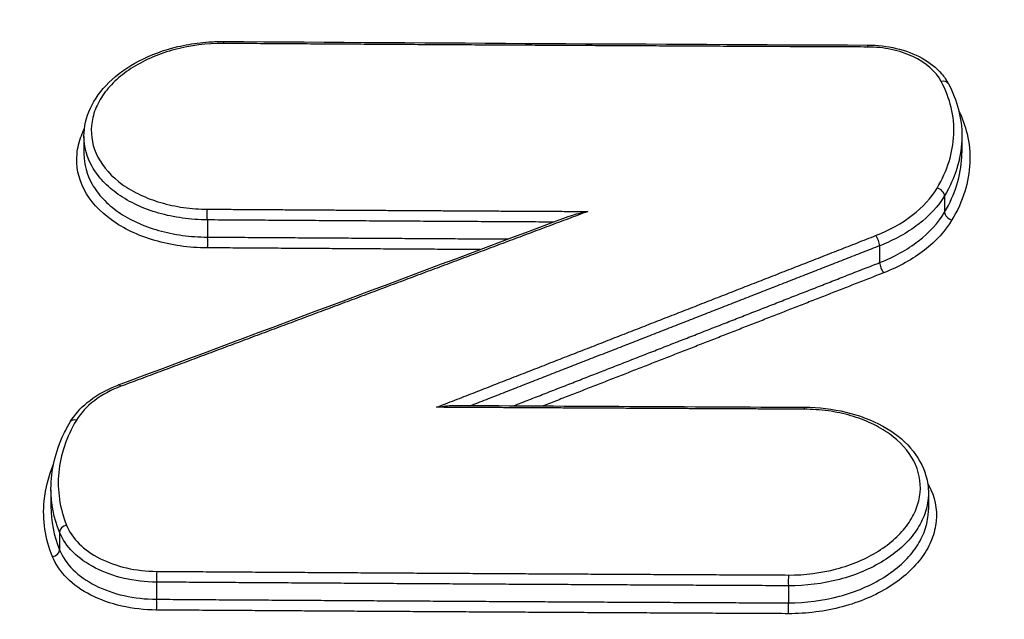
# Model space of a CAD drawing. Units: millimetres. Extents: x -5883 to 5865, y -7514 to 7533.
# Drawn here: x 4023 to 4036, y -5586 to -5578 of the extents above; entities that cross this region are included whole.
import ezdxf

# ---------------------------------------------------------------- set-up
doc = ezdxf.new("R2010")
doc.units = ezdxf.units.MM
doc.header["$LTSCALE"] = 20
doc.linetypes.add('HIDDEN', pattern=[9.525, 6.35, -3.175])
doc.layers.add('2d', color=230, linetype='Continuous')
doc.layers.add('ASTMF3101-TrainingEnvelope_Hatch', color=222, linetype='HIDDEN')

msp = doc.modelspace()

# ---------------------------------------------------------------- hatches: boundary and pattern name
at = {"layer": 'ASTMF3101-TrainingEnvelope_Hatch'}
h = msp.add_hatch(dxfattribs=at)
h.set_pattern_fill('ANSI31', color=256, scale=100, angle=180)
h.set_pattern_definition([(225, (3894.56, -4913.95), (224.506, -224.506), [])])
h.paths.add_polyline_path([(3295.789, -4727.935, 0.414238), (3385.789, -4817.942), (3442.397, -4817.942, 0.188396), (3418.564, -4878.95), (3418.564, -6508.95, 0.414214), (3508.564, -6598.95), (4280.564, -6598.95, 0.414214), (4370.564, -6508.95), (4370.564, -4878.95, 0.188396), (4346.731, -4817.942), (4438.072, -4817.942, 0.071918), (4463.564, -4814.256), (4463.564, -4883.95, 0.414214), (4513.564, -4933.95), (4680.571, -4933.95), (4783.196, -4933.95), (4899.564, -4933.95, 0.414214), (4949.564, -4883.95), (4949.564, -4798.613), (4949.564, -4269.287), (4949.564, -4183.95, 0.414214), (4899.564, -4133.95), (4680.571, -4133.95), (4528.121, -4133.95), (4528.157, -3693.957, 0.414238), (4438.157, -3603.95), (3385.874, -3603.95, 0.414189), (3295.874, -3693.942)])

# ---------------------------------------------------------------- linework, layer by layer
at = {"layer": '2d'}
for p, q in [((4023.662, -5579.24), (4023.662, -5579.47)), ((4035.145, -5579.238), (4035.145, -5579.454)), ((4034.918, -5580.016), (4034.918, -5580.232)), ((4025.276, -5580.333), (4025.276, -5580.557)), ((4034.069, -5580.671), (4034.069, -5580.891)), ((4023.23, -5583.868), (4023.23, -5584.079)), ((4034.707, -5583.907), (4034.707, -5584.123)), ((4023.342, -5584.417), (4023.342, -5584.647)), ((4024.612, -5585.071), (4024.612, -5585.295)), ((4032.876, -5585.119), (4032.876, -5585.343))]:
    msp.add_line(p, q, dxfattribs=at)
for centre, major_axis, ratio, start_param, end_param in [((4025.487, -5578.098), (-0.0007, -0.1), 0.078633, 3.141593, 3.87404), ((4033.913, -5578.145), (-0.0004, -0.1), 0.080667, 3.141593, 3.874051), ((4034.88, -5578.598), (-0.0882, -0.0471), 0.714148, 3.141593, 4.401826), ((4034.825, -5579.99), (0.0857, -0.0515), 0.675865, 0.393798, 2.011802), ((4035.01, -5580.258), (0.0857, -0.0515), 0.675849, 3.535382, 5.153444), ((4034.022, -5580.612), (0.0365, -0.0931), 0.31869, 0.767164, 2.361728), ((4034.116, -5580.95), (0.0365, -0.0931), 0.318672, 3.90875, 5.503328), ((4024.15, -5582.584), (0.035, -0.0937), 0.308521, 2.365041, 3.141593), ((4023.569, -5583.026), (0.0859, -0.0512), 0.677973, 2.005749, 3.141593), ((4023.439, -5584.4), (-0.0927, -0.0375), 0.727718, 4.475018, 6.000501), ((4023.246, -5584.665), (-0.0927, -0.0375), 0.727705, 1.333358, 2.858914), ((4024.619, -5585.004), (-0.0007, -0.1), 0.078423, 3.874039, 5.441852), ((4032.882, -5585.052), (-0.0005, -0.1), 0.080418, 3.87405, 5.441673), ((4024.606, -5585.362), (-0.0007, -0.1), 0.078417, 0.732446, 2.300259), ((4032.87, -5585.41), (-0.0005, -0.1), 0.080411, 0.732457, 2.300081)]:
    msp.add_ellipse(centre, major_axis=major_axis, ratio=ratio, start_param=start_param, end_param=end_param, dxfattribs=at)
at = {"layer": '2d', "extrusion": (0, 0, -1)}
for centre, major_axis, ratio, start_param, end_param in [((4025.282, -5580.267), (-0.0007, -0.1), 0.078583, 0.841348, 2.409146), ((4025.269, -5580.624), (-0.0007, -0.1), 0.078577, 3.98294, 5.550738), ((4033.087, -5582.883), (-0.0005, -0.1), 0.080467, 2.409135, 3.141593)]:
    msp.add_ellipse(centre, major_axis=major_axis, ratio=ratio, start_param=start_param, end_param=end_param, dxfattribs=at)
at = {"layer": '2d'}
for points in [[(4006.118, -5920.547), (4016.403, -5811.011), (4027.496, -5693.605), (4039.396, -5568.304)], [(4025.487, -5577.998), (4028.296, -5578.017), (4031.105, -5578.033), (4033.914, -5578.045)], [(4034.969, -5578.551), (4035.084, -5578.766), (4035.145, -5579.003), (4035.145, -5579.238)], [(4023.662, -5579.24), (4023.662, -5579.239), (4023.662, -5579.239), (4023.662, -5579.239)], [(4024.115, -5582.49), (4026.075, -5581.758), (4028.034, -5581.024), (4029.993, -5580.289)], [(4028.515, -5582.759), (4030.039, -5582.768), (4031.564, -5582.776), (4033.088, -5582.783)], [(4023.342, -5584.417), (4023.268, -5584.232), (4023.23, -5584.043), (4023.23, -5583.85)], [(4023.23, -5584.079), (4023.23, -5584.08), (4023.23, -5584.08), (4023.23, -5584.081)], [(4023.23, -5584.081), (4023.23, -5584.273), (4023.268, -5584.462), (4023.342, -5584.647)], [(4034.707, -5584.124), (4034.707, -5584.123), (4034.707, -5584.123), (4034.707, -5584.123)]]:
    msp.add_open_spline(points, degree=3, dxfattribs=at)
for points, knots in [([(4041.335, -5568.725), (4038.297, -5600.782), (4035.388, -5631.483), (4031.221, -5675.504), (4029.186, -5697.007), (4026.899, -5721.207), (4025.777, -5733.085), (4025.221, -5738.968), (4024.944, -5741.896), (4024.806, -5743.357), (4024.738, -5744.086), (4024.703, -5744.45), (4024.686, -5744.633), (4024.677, -5744.724), (4024.673, -5744.769), (4024.671, -5744.792), (4024.67, -5744.803), (4024.669, -5744.809), (4024.669, -5744.811), (4024.669, -5744.813), (4024.669, -5744.813), (4019.156, -5803.187), (4015.025, -5847.032), (4009.505, -5905.695), (4008.116, -5920.516), (4008.095, -5920.831)], [0, 0, 0, 0, 0.25, 0.25, 0.375, 0.4375, 0.46875, 0.484375, 0.4921875, 0.4960938, 0.4980469, 0.4990234, 0.4995117, 0.4997559, 0.4998779, 0.499939, 0.4999695, 0.4999847, 0.4999924, 0.4999924, 0.5, 0.5, 0.75, 0.75, 0.9999834, 0.9999834, 0.9999834, 0.9999834]), ([(4023.662, -5579.239), (4023.662, -5579.115), (4023.691, -5578.99), (4023.801, -5578.752), (4023.884, -5578.637), (4024.098, -5578.427), (4024.233, -5578.331), (4024.536, -5578.173), (4024.71, -5578.109), (4024.984, -5578.043), (4025.082, -5578.026), (4025.231, -5578.009), (4025.282, -5578.005), (4025.346, -5578.001), (4025.359, -5578.001), (4025.381, -5578), (4025.391, -5578), (4025.43, -5577.998), (4025.459, -5577.998), (4025.487, -5577.998)], [0, 0, 0, 0, 0.0518457, 0.0518457, 0.1048701, 0.1048701, 0.1603342, 0.1603342, 0.2167056, 0.2167056, 0.2464798, 0.2464798, 0.2617944, 0.2617944, 0.2656503, 0.2656503, 0.268545, 0.268545, 0.2772364, 0.2772364, 0.2772364, 0.2772364]), ([(4025.482, -5578.024), (4025.268, -5578.023), (4025.055, -5578.049), (4024.653, -5578.156), (4024.467, -5578.234), (4024.226, -5578.384), (4024.154, -5578.438), (4024.026, -5578.555), (4023.969, -5578.618), (4023.876, -5578.749), (4023.839, -5578.816), (4023.784, -5578.955), (4023.767, -5579.027), (4023.747, -5579.239), (4023.776, -5579.382), (4023.913, -5579.644), (4024.023, -5579.766), (4024.233, -5579.918), (4024.312, -5579.964), (4024.48, -5580.044), (4024.57, -5580.078), (4024.761, -5580.133), (4024.862, -5580.155), (4025.066, -5580.184), (4025.17, -5580.192), (4025.277, -5580.192)], [0, 0, 0, 0, 0.000642444, 0.000642444, 0.001284888, 0.001284888, 0.001606111, 0.001606111, 0.001927333, 0.001927333, 0.002248555, 0.002248555, 0.002569777, 0.002569777, 0.003212221, 0.003212221, 0.003854665, 0.003854665, 0.004175887, 0.004175887, 0.004497109, 0.004497109, 0.004818332, 0.004818332, 0.005139554, 0.005139554, 0.005139554, 0.005139554]), ([(4034.875, -5578.523), (4034.804, -5578.39), (4034.672, -5578.275), (4034.416, -5578.155), (4034.321, -5578.124), (4034.12, -5578.082), (4034.016, -5578.071), (4033.908, -5578.071)], [0, 0, 0, 0, 0.000647093, 0.000647093, 0.000970639, 0.000970639, 0.001294186, 0.001294186, 0.001294186, 0.001294186]), ([(4033.914, -5578.045), (4034.04, -5578.046), (4034.167, -5578.061), (4034.407, -5578.117), (4034.523, -5578.161), (4034.723, -5578.272), (4034.81, -5578.341), (4034.913, -5578.461), (4034.944, -5578.505), (4034.969, -5578.551)], [0, 0, 0, 0, 0.0381238, 0.0381238, 0.0774333, 0.0774333, 0.1166812, 0.1166812, 0.1374019, 0.1374019, 0.1374019, 0.1374019]), ([(4034.82, -5579.916), (4034.888, -5579.803), (4034.94, -5579.687), (4035.013, -5579.453), (4035.034, -5579.335), (4035.044, -5579.097), (4035.032, -5578.978), (4034.977, -5578.747), (4034.934, -5578.634), (4034.875, -5578.523)], [0, 0, 0, 0, 0.000537303, 0.000537303, 0.001074606, 0.001074606, 0.001611908, 0.001611908, 0.002149211, 0.002149211, 0.002149211, 0.002149211]), ([(4035.105, -5578.905), (4035.153, -5579.004), (4035.188, -5579.104), (4035.242, -5579.33), (4035.254, -5579.457), (4035.244, -5579.712), (4035.222, -5579.838), (4035.144, -5580.087), (4035.088, -5580.211), (4035.015, -5580.332)], [0.000095813, 0.000095813, 0.000095813, 0.000095813, 0.000565957, 0.000565957, 0.001131914, 0.001131914, 0.001697871, 0.001697871, 0.002263829, 0.002263829, 0.002263829, 0.002263829]), ([(4025.274, -5580.698), (4025.154, -5580.698), (4025.037, -5580.689), (4024.807, -5580.656), (4024.694, -5580.632), (4024.48, -5580.57), (4024.379, -5580.532), (4024.19, -5580.442), (4024.101, -5580.39), (4023.865, -5580.22), (4023.742, -5580.083), (4023.588, -5579.788), (4023.556, -5579.628), (4023.578, -5579.389), (4023.597, -5579.309), (4023.64, -5579.201), (4023.653, -5579.171), (4023.668, -5579.142)], [0, 0, 0, 0, 0.000356212, 0.000356212, 0.000712424, 0.000712424, 0.001068636, 0.001068636, 0.001424848, 0.001424848, 0.002137272, 0.002137272, 0.002849696, 0.002849696, 0.003205908, 0.003205908, 0.003343002, 0.003343002, 0.003343002, 0.003343002]), ([(4025.276, -5580.333), (4025.165, -5580.332), (4025.056, -5580.324), (4024.843, -5580.294), (4024.738, -5580.272), (4024.539, -5580.215), (4024.445, -5580.18), (4024.268, -5580.098), (4024.185, -5580.05), (4024.036, -5579.946), (4023.97, -5579.89), (4023.855, -5579.767), (4023.807, -5579.702), (4023.699, -5579.51), (4023.662, -5579.375), (4023.662, -5579.24)], [0, 0, 0, 0, 0.000329926, 0.000329926, 0.000659852, 0.000659852, 0.000989777, 0.000989777, 0.001319703, 0.001319703, 0.001649629, 0.001649629, 0.001979555, 0.001979555, 0.00258557, 0.00258557, 0.00258557, 0.00258557]), ([(4035.145, -5579.238), (4035.145, -5579.256), (4035.145, -5579.274), (4035.139, -5579.415), (4035.117, -5579.537), (4035.042, -5579.779), (4034.988, -5579.899), (4034.918, -5580.016)], [0.0010157, 0.0010157, 0.0010157, 0.0010157, 0.001095812, 0.001095812, 0.001643717, 0.001643717, 0.002191623, 0.002191623, 0.002191623, 0.002191623]), ([(4023.662, -5579.47), (4023.662, -5579.605), (4023.699, -5579.74), (4023.807, -5579.932), (4023.855, -5579.997), (4023.97, -5580.119), (4024.036, -5580.176), (4024.185, -5580.279), (4024.268, -5580.326), (4024.445, -5580.407), (4024.539, -5580.442), (4024.738, -5580.498), (4024.843, -5580.52), (4025.056, -5580.549), (4025.165, -5580.557), (4025.276, -5580.557)], [0.002837354, 0.002837354, 0.002837354, 0.002837354, 0.003451306, 0.003451306, 0.003785557, 0.003785557, 0.004119807, 0.004119807, 0.004454058, 0.004454058, 0.004788309, 0.004788309, 0.00512256, 0.00512256, 0.005456811, 0.005456811, 0.005456811, 0.005456811]), ([(4034.918, -5580.232), (4034.988, -5580.115), (4035.042, -5579.995), (4035.117, -5579.753), (4035.139, -5579.631), (4035.145, -5579.49), (4035.145, -5579.472), (4035.145, -5579.454)], [0, 0, 0, 0, 0.000555609, 0.000555609, 0.001111219, 0.001111219, 0.001192139, 0.001192139, 0.001192139, 0.001192139]), ([(4034.017, -5580.538), (4034.198, -5580.467), (4034.358, -5580.378), (4034.633, -5580.165), (4034.742, -5580.046), (4034.82, -5579.916)], [0, 0, 0, 0, 0.000606843, 0.000606843, 0.001213686, 0.001213686, 0.001213686, 0.001213686]), ([(4034.918, -5580.016), (4034.835, -5580.153), (4034.72, -5580.278), (4034.429, -5580.503), (4034.261, -5580.596), (4034.069, -5580.671)], [0, 0, 0, 0, 0.000642375, 0.000642375, 0.001284749, 0.001284749, 0.001284749, 0.001284749]), ([(4029.993, -5580.289), (4030.013, -5580.281), (4030.034, -5580.275), (4030.12, -5580.249), (4030.185, -5580.234), (4030.252, -5580.222)], [0.0001395812, 0.0001395812, 0.0001395812, 0.0001395812, 0.0002053842, 0.0002053842, 0.0004107683, 0.0004107683, 0.0004107683, 0.0004107683]), ([(4034.069, -5580.891), (4034.261, -5580.816), (4034.429, -5580.722), (4034.72, -5580.496), (4034.835, -5580.37), (4034.918, -5580.232)], [0, 0, 0, 0, 0.000641396, 0.000641396, 0.001282791, 0.001282791, 0.001282791, 0.001282791]), ([(4024.991, -5931.51), (4025.12, -5930.178), (4025.248, -5928.846), (4025.377, -5927.513), (4025.89, -5922.183), (4026.403, -5916.854), (4026.917, -5911.524), (4028.97, -5890.205), (4031.024, -5868.887), (4033.077, -5847.568), (4037.367, -5803.021), (4041.656, -5758.475), (4045.944, -5713.93), (4050.232, -5669.384), (4054.519, -5624.84), (4058.806, -5580.297)], [0, 0, 0, 0, 0.006, 0.006, 0.006, 0.03, 0.03, 0.03, 0.126, 0.126, 0.126, 0.3266017, 0.3266017, 0.3266017, 0.5272033, 0.5272033, 0.5272033, 0.5272033]), ([(4035.015, -5580.332), (4034.928, -5580.477), (4034.807, -5580.609), (4034.501, -5580.847), (4034.323, -5580.946), (4034.121, -5581.025)], [0, 0, 0, 0, 0.000676982, 0.000676982, 0.001353964, 0.001353964, 0.001353964, 0.001353964]), ([(4059.367, -5581.511), (4057.133, -5604.546), (4054.9, -5627.581), (4052.666, -5650.616), (4043.555, -5744.561), (4034.444, -5838.506), (4025.334, -5932.452)], [0, 0, 0, 0, 0.1038136, 0.1038136, 0.1038136, 0.5272032, 0.5272032, 0.5272032, 0.5272032]), ([(4023.483, -5582.975), (4023.538, -5582.883), (4023.614, -5582.796), (4023.799, -5582.645), (4023.909, -5582.578), (4024.058, -5582.512), (4024.087, -5582.501), (4024.115, -5582.49)], [0, 0, 0, 0, 0.04139486, 0.04139486, 0.08350157, 0.08350157, 0.09317684, 0.09317684, 0.09317684, 0.09317684]), ([(4024.146, -5582.509), (4024.014, -5582.558), (4023.897, -5582.622), (4023.698, -5582.773), (4023.62, -5582.858), (4023.564, -5582.952)], [0, 0, 0, 0, 0.0004428875, 0.0004428875, 0.0008857749, 0.0008857749, 0.0008857749, 0.0008857749]), ([(4028.273, -5582.784), (4028.338, -5582.772), (4028.403, -5582.764), (4028.483, -5582.76), (4028.499, -5582.759), (4028.515, -5582.759)], [-0.0000027658, -0.0000027658, -0.0000027658, -0.0000027658, 0.0001952249, 0.0001952249, 0.0002447052, 0.0002447052, 0.0002447052, 0.0002447052]), ([(4032.877, -5584.978), (4033.091, -5584.979), (4033.304, -5584.952), (4033.706, -5584.844), (4033.892, -5584.766), (4034.133, -5584.615), (4034.205, -5584.56), (4034.333, -5584.443), (4034.39, -5584.38), (4034.484, -5584.249), (4034.52, -5584.181), (4034.575, -5584.042), (4034.592, -5583.971), (4034.612, -5583.758), (4034.583, -5583.615), (4034.446, -5583.354), (4034.337, -5583.232), (4034.127, -5583.081), (4034.048, -5583.035), (4033.879, -5582.956), (4033.789, -5582.922), (4033.598, -5582.867), (4033.498, -5582.845), (4033.293, -5582.817), (4033.189, -5582.81), (4033.082, -5582.809)], [0, 0, 0, 0, 0.000642494, 0.000642494, 0.001284988, 0.001284988, 0.001606235, 0.001606235, 0.001927483, 0.001927483, 0.00224873, 0.00224873, 0.002569977, 0.002569977, 0.003212471, 0.003212471, 0.003854965, 0.003854965, 0.004176212, 0.004176212, 0.004497459, 0.004497459, 0.004818706, 0.004818706, 0.005139953, 0.005139953, 0.005139953, 0.005139953]), ([(4033.088, -5582.783), (4033.272, -5582.784), (4033.456, -5582.806), (4033.802, -5582.888), (4033.967, -5582.951), (4034.253, -5583.109), (4034.377, -5583.207), (4034.569, -5583.426), (4034.639, -5583.551), (4034.696, -5583.755), (4034.707, -5583.831), (4034.707, -5583.908)], [0, 0, 0, 0, 0.0554339, 0.0554339, 0.1118845, 0.1118845, 0.1682065, 0.1682065, 0.2243122, 0.2243122, 0.2564551, 0.2564551, 0.2564551, 0.2564551]), ([(4023.23, -5583.85), (4023.23, -5583.609), (4023.288, -5583.363), (4023.424, -5583.079), (4023.452, -5583.027), (4023.483, -5582.975)], [0, 0, 0, 0, 0.1045734, 0.1045734, 0.1286488, 0.1286488, 0.1286488, 0.1286488]), ([(4023.564, -5582.952), (4023.432, -5583.174), (4023.354, -5583.404), (4023.31, -5583.873), (4023.344, -5584.102), (4023.434, -5584.326)], [0, 0, 0, 0, 0.001042835, 0.001042835, 0.002085671, 0.002085671, 0.002085671, 0.002085671]), ([(4023.25, -5584.739), (4023.154, -5584.501), (4023.118, -5584.258), (4023.157, -5583.846), (4023.198, -5583.684), (4023.264, -5583.526)], [0, 0, 0, 0, 0.001104693, 0.001104693, 0.001829685, 0.001829685, 0.001829685, 0.001829685]), ([(4034.696, -5583.774), (4034.702, -5583.785), (4034.708, -5583.796), (4034.791, -5583.954), (4034.823, -5584.114), (4034.801, -5584.353), (4034.782, -5584.433), (4034.721, -5584.589), (4034.679, -5584.665), (4034.574, -5584.812), (4034.51, -5584.883), (4034.366, -5585.015), (4034.285, -5585.076), (4034.105, -5585.189), (4034.008, -5585.239), (4033.803, -5585.327), (4033.693, -5585.364), (4033.354, -5585.454), (4033.115, -5585.485), (4032.875, -5585.484)], [0.00208527, 0.00208527, 0.00208527, 0.00208527, 0.002137443, 0.002137443, 0.002849924, 0.002849924, 0.003206165, 0.003206165, 0.003562405, 0.003562405, 0.003918646, 0.003918646, 0.004274886, 0.004274886, 0.004631127, 0.004631127, 0.004987367, 0.004987367, 0.005699848, 0.005699848, 0.005699848, 0.005699848]), ([(4034.707, -5583.908), (4034.707, -5583.931), (4034.706, -5583.955), (4034.697, -5584.054), (4034.678, -5584.13), (4034.621, -5584.277), (4034.581, -5584.349), (4034.482, -5584.488), (4034.422, -5584.555), (4034.286, -5584.679), (4034.209, -5584.736), (4034.039, -5584.843), (4033.947, -5584.89), (4033.753, -5584.972), (4033.649, -5585.007), (4033.329, -5585.092), (4033.103, -5585.12), (4032.876, -5585.119)], [0.002587622, 0.002587622, 0.002587622, 0.002587622, 0.00269328, 0.00269328, 0.00302994, 0.00302994, 0.0033666, 0.0033666, 0.00370326, 0.00370326, 0.00403992, 0.00403992, 0.00437658, 0.00437658, 0.00471324, 0.00471324, 0.005386561, 0.005386561, 0.005386561, 0.005386561]), ([(4032.876, -5585.343), (4033.103, -5585.343), (4033.329, -5585.314), (4033.649, -5585.228), (4033.753, -5585.192), (4033.947, -5585.109), (4034.039, -5585.062), (4034.209, -5584.955), (4034.286, -5584.897), (4034.422, -5584.772), (4034.482, -5584.705), (4034.581, -5584.565), (4034.621, -5584.494), (4034.678, -5584.346), (4034.697, -5584.27), (4034.706, -5584.171), (4034.707, -5584.147), (4034.707, -5584.124)], [0, 0, 0, 0, 0.000682162, 0.000682162, 0.001023243, 0.001023243, 0.001364324, 0.001364324, 0.001705405, 0.001705405, 0.002046486, 0.002046486, 0.002387567, 0.002387567, 0.002728648, 0.002728648, 0.002835845, 0.002835845, 0.002835845, 0.002835845]), ([(4023.434, -5584.326), (4023.505, -5584.5), (4023.659, -5584.653), (4023.974, -5584.814), (4024.092, -5584.856), (4024.345, -5584.914), (4024.477, -5584.929), (4024.614, -5584.93)], [0, 0, 0, 0, 0.00081657, 0.00081657, 0.001224854, 0.001224854, 0.001633139, 0.001633139, 0.001633139, 0.001633139]), ([(4024.612, -5585.071), (4024.465, -5585.07), (4024.323, -5585.053), (4024.05, -5584.99), (4023.924, -5584.945), (4023.584, -5584.77), (4023.418, -5584.605), (4023.342, -5584.417)], [0, 0, 0, 0, 0.000436288, 0.000436288, 0.000872575, 0.000872575, 0.001745151, 0.001745151, 0.001745151, 0.001745151]), ([(4023.342, -5584.647), (4023.418, -5584.835), (4023.584, -5585), (4023.924, -5585.172), (4024.05, -5585.217), (4024.323, -5585.279), (4024.465, -5585.294), (4024.612, -5585.295)], [0, 0, 0, 0, 0.000879209, 0.000879209, 0.001318813, 0.001318813, 0.001758418, 0.001758418, 0.001758418, 0.001758418]), ([(4024.611, -5585.436), (4024.453, -5585.435), (4024.301, -5585.418), (4024.009, -5585.351), (4023.873, -5585.303), (4023.509, -5585.117), (4023.332, -5584.94), (4023.25, -5584.739)], [0, 0, 0, 0, 0.000467376, 0.000467376, 0.000934753, 0.000934753, 0.001869506, 0.001869506, 0.001869506, 0.001869506])]:
    msp.add_open_spline(points, degree=3, knots=knots, dxfattribs=at)
for points, weights in [([(4033.908, -5578.071), (4031.1, -5578.058), (4028.291, -5578.043), (4025.482, -5578.024)], [1, 0.999999215444, 0.999999215444, 1]), ([(4030.252, -5580.222), (4028.217, -5580.986), (4026.181, -5581.749), (4024.146, -5582.509)], [1, 0.999999587964, 0.999999587964, 1]), ([(4025.277, -5580.192), (4026.936, -5580.203), (4028.594, -5580.214), (4030.252, -5580.222)], [1, 0.999999726516, 0.999999726516, 1]), ([(4029.802, -5580.361), (4028.293, -5580.353), (4026.784, -5580.343), (4025.276, -5580.333)], [0.999999987491, 0.999999765344, 0.999999769514, 1]), ([(4025.276, -5580.557), (4026.588, -5580.566), (4027.901, -5580.574), (4029.213, -5580.582)], [1, 0.999999799543, 0.99999977031, 0.9999999123]), ([(4028.273, -5582.784), (4030.188, -5582.037), (4032.103, -5581.288), (4034.017, -5580.538)], [1, 0.999999635469, 0.999999635469, 1]), ([(4028.843, -5580.721), (4027.653, -5580.714), (4026.464, -5580.706), (4025.274, -5580.698)], [0.999999920162, 0.999999806139, 0.999999832751, 1]), ([(4034.069, -5580.671), (4032.288, -5581.369), (4030.507, -5582.065), (4028.726, -5582.761)], [1, 0.999999679348, 0.999999674156, 0.999999984426]), ([(4029.282, -5582.764), (4030.878, -5582.141), (4032.473, -5581.517), (4034.069, -5580.891)], [0.999999897837, 0.999999678722, 0.999999712776, 1]), ([(4034.121, -5581.025), (4032.637, -5581.606), (4031.153, -5582.186), (4029.669, -5582.766)], [1, 0.999999748299, 0.999999715493, 0.999999901579]), ([(4033.082, -5582.809), (4031.479, -5582.802), (4029.876, -5582.793), (4028.273, -5582.784)], [1, 0.999999744487, 0.999999744487, 1]), ([(4024.614, -5584.93), (4027.369, -5584.949), (4030.123, -5584.965), (4032.877, -5584.978)], [1, 0.999999245453, 0.999999245453, 1]), ([(4032.876, -5585.119), (4030.122, -5585.106), (4027.367, -5585.09), (4024.612, -5585.071)], [1, 0.999999245453, 0.999999245453, 1]), ([(4024.612, -5585.295), (4027.367, -5585.314), (4030.122, -5585.33), (4032.876, -5585.343)], [1, 0.999999245618, 0.999999245618, 1]), ([(4032.875, -5585.484), (4030.12, -5585.471), (4027.366, -5585.455), (4024.611, -5585.436)], [1, 0.999999245618, 0.999999245618, 1])]:
    msp.add_rational_spline(points, weights, degree=3, dxfattribs=at)

doc.saveas('drawing.dxf')
